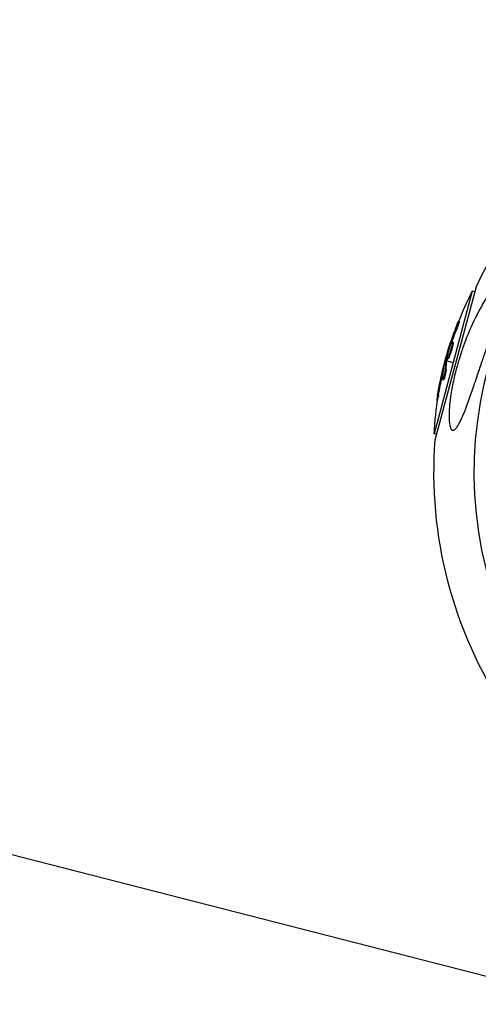
# Model space of a CAD drawing. Units: millimetres. Extents: x -6204 to 8071, y -12015 to 7568.
# Drawn here: x -1561 to -1436, y 197 to 464 of the extents above; entities that cross this region are included whole.
import ezdxf

# ---------------------------------------------------------------- set-up
doc = ezdxf.new("R2010")
doc.units = ezdxf.units.MM
doc.header["$LTSCALE"] = 20
doc.layers.add('2d', color=230, linetype='Continuous')

msp = doc.modelspace()

# ---------------------------------------------------------------- linework, layer by layer
at = {"layer": '2d'}
for p, q in [((-1404.14, 196.54), (-3084.95, 627.3)), ((-1447.59, 349.99), (-1436.41, 391.72)), ((-1437.53, 390.43), (-1447.92, 351.66)), ((-1436.81, 390.24), (-1437.53, 390.43)), ((-1441.76, 380.11), (-1442, 380.17)), ((-1441.06, 382.15), (-1441.31, 382.22)), ((-1443.46, 375.67), (-1443.6, 375.71)), ((-1443.24, 376.24), (-1443.42, 376.29)), ((-1442.79, 375.9), (-1443.03, 375.96)), ((-1442.74, 376.6), (-1442.98, 376.67)), ((-1443.4, 374.5), (-1443.4, 374.5)), ((-1443.4, 374.5), (-1443.4, 374.5)), ((-1445.36, 369.4), (-1445.42, 369.42)), ((-1444.88, 371.63), (-1444.66, 371.57)), ((-1444.39, 371.7), (-1444.64, 371.76)), ((-1444.36, 371.88), (-1444.6, 371.95)), ((-1444.42, 371.5), (-1442.72, 371.05)), ((-1444.11, 372.01), (-1444.35, 372.07)), ((-1445.66, 367.36), (-1445.91, 367.42)), ((-1445.38, 366.8), (-1445.38, 366.8)), ((-1444.64, 369.12), (-1444.88, 369.18)), ((-1445.36, 366.28), (-1445.6, 366.35)), ((-1446.68, 362.19), (-1446.93, 362.26)), ((-1446.94, 360.62), (-1447.16, 360.68)), ((-1447.2, 351.47), (-1447.92, 351.66))]:
    msp.add_line(p, q, dxfattribs=at)
at = {"layer": '2d', "extrusion": (0, 0, -1)}
for centre, radius, start, end in [((1330.81, 341.06), 117.12, 25.6259, 44.0216), ((1345.63, 345.03), 102.5, 21.2489, 26.292), ((1345.87, 345.1), 102.5, 9.4787, 17.1677), ((1345.63, 345.03), 102.5, 3.708, 9.4788), ((1330.81, 341.06), 117.12, 326.4387, 4.3741)]:
    msp.add_arc(centre, radius, start, end, dxfattribs=at)
at = {"layer": '2d'}
msp.add_arc((-1330.81, 341.06), 106.27, 136.0784, 313.9216, dxfattribs=at)
at = {"layer": '2d', "extrusion": (0, 0, -1)}
for centre, major_axis, ratio, start_param, end_param in [((-1346.08, 344.31), (-98.99, 26.52), 0.926659, 0.060013, 0.103512), ((-1345.84, 344.25), (-98.99, 26.52), 0.926659, 0.064437, 0.103512), ((-1345.14, 347.82), (-98.96, 26.52), 0.473523, -0.106952, -0.058139), ((-1345.14, 347.82), (-98.96, 26.52), 0.473523, -0.058139, -0.054049), ((-1344.9, 347.75), (-98.96, 26.52), 0.473523, -0.106952, -0.058139), ((-1344.9, 347.75), (-98.96, 26.52), 0.473523, -0.058139, -0.054049), ((-1345.94, 344.85), (-99, 26.53), 0.987104, -0.092267, -0.040212), ((-1345.7, 344.78), (-99, 26.53), 0.987104, -0.092267, -0.040212)]:
    msp.add_ellipse(centre, major_axis=major_axis, ratio=ratio, start_param=start_param, end_param=end_param, dxfattribs=at)
at = {"layer": '2d'}
msp.add_ellipse((-1345.87, 345.09), major_axis=(-99.01, 26.53), ratio=0.465742, start_param=0.041437, end_param=0.107038, dxfattribs=at)
for points, knots in [([(-1442.11, 352.95), (-1442.26, 352.79), (-1442.42, 352.68), (-1442.8, 352.54), (-1443.01, 352.59), (-1443.38, 353.05), (-1443.53, 353.44), (-1443.77, 354.64), (-1443.83, 355.51), (-1443.84, 357.86), (-1443.72, 359.61), (-1443.3, 362.58), (-1443.15, 363.51), (-1442.84, 365.11), (-1442.71, 365.79), (-1442.4, 367.15), (-1442.24, 367.84), (-1441.81, 369.5), (-1441.54, 370.48), (-1440.91, 372.58), (-1440.55, 373.71), (-1439.46, 376.81), (-1438.68, 378.78), (-1436.86, 382.87), (-1435.78, 385.01), (-1433.07, 389.79), (-1431.5, 392.1), (-1429.48, 394.64), (-1428.68, 395.56), (-1427.68, 396.43), (-1427.37, 396.66), (-1426.93, 396.82), (-1426.78, 396.83), (-1426.57, 396.69), (-1426.51, 396.56), (-1426.46, 396.15), (-1426.48, 395.84), (-1426.64, 394.91), (-1426.85, 394.16), (-1427.61, 391.66), (-1428.49, 389.27), (-1430.11, 384.82), (-1430.75, 383.04), (-1431.78, 380.15), (-1432.18, 379.03), (-1432.9, 376.96), (-1433.23, 376), (-1433.94, 373.96), (-1434.31, 372.88), (-1435.08, 370.6), (-1435.49, 369.41), (-1435.89, 368.23), (-1436.42, 366.66), (-1436.95, 365.1), (-1438.4, 360.9), (-1439.22, 358.64), (-1440.58, 355.39), (-1441.13, 354.28), (-1441.78, 353.31), (-1441.95, 353.1), (-1442.11, 352.95)], [-113.729158, -113.729158, -113.729158, -113.729158, -111.290183, -111.290183, -107.449363, -107.449363, -103.509134, -103.509134, -98.350259, -98.350259, -90.728022, -90.728022, -87.35039, -87.35039, -84.898756, -84.898756, -82.414597, -82.414597, -78.858118, -78.858118, -74.730032, -74.730032, -67.330658, -67.330658, -58.801413, -58.801413, -47.192862, -47.192862, -41.120225, -41.120225, -38.343205, -38.343205, -36.50052, -36.50052, -34.830241, -34.830241, -32.772438, -32.772438, -28.999175, -28.999175, -19.755874, -19.755874, -13.950267, -13.950267, -10.310577, -10.310577, -7.248223, -7.248223, -3.792306, -3.792306, 0, 0, 0, 5.041279, 5.041279, 13.894038, 13.894038, 21.289128, 21.289128, 23.771799, 23.771799, 23.771799, 23.771799]), ([(-1441.7, 381.33), (-1441.79, 381.12), (-1441.86, 380.92), (-1441.98, 380.62), (-1442.03, 380.48), (-1442.1, 380.31), (-1442.13, 380.23), (-1442.14, 380.2), (-1442.15, 380.17), (-1442.15, 380.16), (-1442.2, 380.05), (-1442.25, 379.9), (-1442.32, 379.72), (-1442.34, 379.65), (-1442.36, 379.6), (-1442.37, 379.58), (-1442.42, 379.45), (-1442.47, 379.3), (-1442.53, 379.13), (-1442.57, 379.04), (-1442.58, 379.01), (-1442.59, 378.98), (-1442.59, 378.97), (-1442.63, 378.86), (-1442.69, 378.7), (-1442.75, 378.53), (-1442.78, 378.45), (-1442.79, 378.41), (-1442.8, 378.39), (-1442.8, 378.38), (-1442.84, 378.26), (-1442.9, 378.11), (-1442.96, 377.93), (-1442.99, 377.85), (-1443, 377.81), (-1443.01, 377.79), (-1443.01, 377.78), (-1443.05, 377.66), (-1443.1, 377.51), (-1443.16, 377.33), (-1443.19, 377.25), (-1443.2, 377.21), (-1443.21, 377.19), (-1443.21, 377.18), (-1443.29, 376.95), (-1443.36, 376.75), (-1443.42, 376.56)], [0, 0, 0, 0, 0.125, 0.125, 0.1875, 0.21875, 0.234375, 0.242188, 0.242188, 0.25, 0.25, 0.3125, 0.34375, 0.359375, 0.359375, 0.375, 0.375, 0.4375, 0.46875, 0.484375, 0.492188, 0.492188, 0.5, 0.5, 0.5625, 0.59375, 0.609375, 0.617188, 0.617188, 0.625, 0.625, 0.6875, 0.71875, 0.734375, 0.742188, 0.742188, 0.75, 0.75, 0.8125, 0.84375, 0.859375, 0.867188, 0.867188, 0.875, 0.875, 1, 1, 1, 1]), ([(-1441.7, 381.33), (-1441.64, 381.48), (-1441.59, 381.63), (-1441.54, 381.75), (-1441.48, 381.87), (-1441.44, 381.97), (-1441.4, 382.05), (-1441.37, 382.13), (-1441.34, 382.18), (-1441.32, 382.2), (-1441.31, 382.23), (-1441.3, 382.22), (-1441.3, 382.19), (-1441.31, 382.16), (-1441.32, 382.1), (-1441.35, 382.01), (-1441.37, 381.93), (-1441.4, 381.82), (-1441.44, 381.7), (-1441.49, 381.57), (-1441.54, 381.43), (-1441.59, 381.27), (-1441.64, 381.12), (-1441.7, 380.95), (-1441.76, 380.79), (-1441.82, 380.62), (-1441.89, 380.45), (-1441.95, 380.3), (-1441.97, 380.25), (-1441.98, 380.21), (-1442, 380.17)], [0, 0, 0, 0, 0.108572, 0.108572, 0.108572, 0.217262, 0.217262, 0.217262, 0.325717, 0.325717, 0.325717, 0.433622, 0.433622, 0.433622, 0.540983, 0.540983, 0.540983, 0.648042, 0.648042, 0.648042, 0.755174, 0.755174, 0.755174, 0.862717, 0.862717, 0.862717, 0.970831, 0.970831, 0.970831, 1, 1, 1, 1]), ([(-1441.06, 382.15), (-1441.06, 382.15), (-1441.06, 382.15), (-1441.06, 382.15), (-1441.06, 382.11), (-1441.09, 382), (-1441.1, 381.95), (-1441.14, 381.84), (-1441.16, 381.78), (-1441.22, 381.57), (-1441.28, 381.41), (-1441.37, 381.14), (-1441.4, 381.05), (-1441.47, 380.86), (-1441.51, 380.76), (-1441.58, 380.57), (-1441.61, 380.48), (-1441.69, 380.28), (-1441.72, 380.19), (-1441.76, 380.11)], [0.3749154, 0.3749154, 0.3749154, 0.3749154, 0.375, 0.375, 0.5, 0.5, 0.5625, 0.5625, 0.625, 0.625, 0.75, 0.75, 0.8125, 0.8125, 0.875, 0.875, 0.9375, 0.9375, 1, 1, 1, 1]), ([(-1444.6, 371.95), (-1444.52, 372.26), (-1444.44, 372.58), (-1444.28, 373.21), (-1444.2, 373.52), (-1444.04, 374.15), (-1443.95, 374.46), (-1443.82, 374.93), (-1443.78, 375.08), (-1443.69, 375.39), (-1443.64, 375.55), (-1443.6, 375.71)], [0, 0, 0, 0, 0.25, 0.25, 0.5, 0.5, 0.75, 0.75, 0.875, 0.875, 1, 1, 1, 1]), ([(-1443.03, 375.96), (-1443.12, 375.53), (-1443.28, 374.92), (-1443.64, 373.72), (-1443.84, 373.13), (-1444.17, 372.29), (-1444.3, 372.06), (-1444.4, 372.08), (-1444.39, 372.33), (-1444.3, 372.76)], [0.5, 0.5, 0.5, 0.5, 0.625, 0.625, 0.75, 0.75, 0.875, 0.875, 0.9988689, 0.9988689, 0.9988689, 0.9988689]), ([(-1444.3, 372.77), (-1444.21, 373.21), (-1444.05, 373.81), (-1443.69, 375.02), (-1443.49, 375.61), (-1443.16, 376.44), (-1443.03, 376.68), (-1442.92, 376.65), (-1442.94, 376.4), (-1443.03, 375.97)], [0, 0, 0, 0, 0.125, 0.125, 0.25, 0.25, 0.375, 0.375, 0.4988549, 0.4988549, 0.4988549, 0.4988549]), ([(-1442.79, 375.9), (-1442.81, 375.79), (-1442.84, 375.67), (-1442.9, 375.42), (-1442.93, 375.28), (-1443.01, 375), (-1443.05, 374.85), (-1443.11, 374.63), (-1443.13, 374.56), (-1443.17, 374.41), (-1443.19, 374.33), (-1443.26, 374.11), (-1443.31, 373.96), (-1443.38, 373.74), (-1443.4, 373.66), (-1443.45, 373.52), (-1443.47, 373.45), (-1443.54, 373.24), (-1443.59, 373.11), (-1443.66, 372.93), (-1443.68, 372.87), (-1443.72, 372.75), (-1443.74, 372.7), (-1443.78, 372.6), (-1443.8, 372.55), (-1443.84, 372.45), (-1443.86, 372.41), (-1443.9, 372.33), (-1443.92, 372.29), (-1443.95, 372.22), (-1443.96, 372.19), (-1443.99, 372.15), (-1443.99, 372.14), (-1444.01, 372.11), (-1444.03, 372.08), (-1444.05, 372.06), (-1444.06, 372.04), (-1444.06, 372.04), (-1444.07, 372.03), (-1444.07, 372.02), (-1444.09, 372.01), (-1444.1, 372), (-1444.11, 372.01), (-1444.11, 372.01), (-1444.11, 372.01)], [0.499999, 0.499999, 0.499999, 0.499999, 0.5312491, 0.5312491, 0.5624991, 0.5624991, 0.5937492, 0.5937492, 0.6093742, 0.6093742, 0.6249992, 0.6249992, 0.6562493, 0.6562493, 0.6718743, 0.6718743, 0.6874994, 0.6874994, 0.7187494, 0.7187494, 0.7343745, 0.7343745, 0.7499995, 0.7499995, 0.7656245, 0.7656245, 0.7812496, 0.7812496, 0.7968746, 0.7968746, 0.8124996, 0.8124996, 0.8203121, 0.8203121, 0.8281247, 0.8437497, 0.8437497, 0.8476559, 0.8476559, 0.8515622, 0.8593747, 0.8749997, 0.8749997, 0.8758243, 0.8758243, 0.8758243, 0.8758243]), ([(-1443.42, 376.29), (-1443.44, 376.21), (-1443.47, 376.13), (-1443.49, 376.05), (-1443.52, 375.97), (-1443.54, 375.89), (-1443.57, 375.81), (-1443.58, 375.78), (-1443.59, 375.74), (-1443.6, 375.71)], [0, 0, 0, 0, 0.404397, 0.404397, 0.404397, 0.80918, 0.80918, 0.80918, 1, 1, 1, 1]), ([(-1442.74, 376.6), (-1442.73, 376.6), (-1442.72, 376.59), (-1442.72, 376.58), (-1442.71, 376.56), (-1442.71, 376.53), (-1442.71, 376.51), (-1442.71, 376.47), (-1442.71, 376.44), (-1442.71, 376.35), (-1442.72, 376.28), (-1442.74, 376.15), (-1442.75, 376.1), (-1442.77, 376.01), (-1442.78, 375.96), (-1442.79, 375.91)], [1.375782, 1.375782, 1.375782, 1.375782, 1.3906242, 1.3906242, 1.4062492, 1.4062492, 1.4218741, 1.4218741, 1.4374991, 1.4374991, 1.4687491, 1.4687491, 1.484374, 1.484374, 1.4988524, 1.4988524, 1.4988524, 1.4988524]), ([(-1445.31, 369.69), (-1445.29, 369.76), (-1445.29, 369.82), (-1445.29, 369.84), (-1445.29, 369.87), (-1445.29, 369.87), (-1445.3, 369.84), (-1445.32, 369.81), (-1445.33, 369.75), (-1445.36, 369.67), (-1445.38, 369.6), (-1445.4, 369.52), (-1445.42, 369.42)], [0, 0, 0, 0, 0.263282, 0.263282, 0.263282, 0.526692, 0.526692, 0.526692, 0.789921, 0.789921, 0.789921, 1, 1, 1, 1]), ([(-1444.6, 371.95), (-1444.61, 371.91), (-1444.62, 371.87), (-1444.62, 371.84), (-1444.63, 371.81), (-1444.63, 371.78), (-1444.64, 371.76)], [0, 0, 0, 0, 0.536906, 0.536906, 0.536906, 1, 1, 1, 1]), ([(-1444.88, 369.18), (-1444.88, 369.1), (-1444.89, 368.99), (-1444.91, 368.86), (-1444.93, 368.73), (-1444.95, 368.58), (-1444.98, 368.42), (-1445.01, 368.26), (-1445.04, 368.09), (-1445.08, 367.92), (-1445.12, 367.75), (-1445.16, 367.57), (-1445.2, 367.41), (-1445.24, 367.25), (-1445.29, 367.1), (-1445.33, 366.96), (-1445.37, 366.82), (-1445.41, 366.7), (-1445.45, 366.61), (-1445.48, 366.51), (-1445.52, 366.44), (-1445.54, 366.4), (-1445.57, 366.35), (-1445.59, 366.34), (-1445.61, 366.35), (-1445.63, 366.36), (-1445.63, 366.41), (-1445.64, 366.47), (-1445.64, 366.49), (-1445.64, 366.52), (-1445.63, 366.54)], [0, 0, 0, 0, 0.108263, 0.108263, 0.108263, 0.216637, 0.216637, 0.216637, 0.324631, 0.324631, 0.324631, 0.431995, 0.431995, 0.431995, 0.53889, 0.53889, 0.53889, 0.64568, 0.64568, 0.64568, 0.75277, 0.75277, 0.75277, 0.860435, 0.860435, 0.860435, 0.968703, 0.968703, 0.968703, 1, 1, 1, 1]), ([(-1444.64, 369.12), (-1444.64, 369.07), (-1444.64, 369.01), (-1444.65, 368.88), (-1444.66, 368.81), (-1444.69, 368.65), (-1444.7, 368.57), (-1444.73, 368.39), (-1444.75, 368.3), (-1444.8, 368.01), (-1444.85, 367.81), (-1444.94, 367.41), (-1444.99, 367.22), (-1445.07, 366.96), (-1445.09, 366.88), (-1445.14, 366.73), (-1445.16, 366.66), (-1445.23, 366.48), (-1445.27, 366.39), (-1445.32, 366.31), (-1445.33, 366.29), (-1445.35, 366.28), (-1445.36, 366.28), (-1445.36, 366.28), (-1445.36, 366.28), (-1445.36, 366.28)], [0, 0, 0, 0, 0.0625, 0.0625, 0.125, 0.125, 0.1875, 0.1875, 0.25, 0.25, 0.375, 0.375, 0.5, 0.5, 0.5625, 0.5625, 0.625, 0.625, 0.75, 0.75, 0.8125, 0.8125, 0.84375, 0.84375, 0.8451889, 0.8451889, 0.8451889, 0.8451889]), ([(-1446.93, 362.26), (-1447.01, 361.77), (-1447.08, 361.33), (-1447.16, 360.81), (-1447.17, 360.68), (-1447.16, 360.68)], [0, 0, 0, 0, 0.25, 0.25, 0.4513626, 0.4513626, 0.4513626, 0.4513626]), ([(-1446.68, 362.19), (-1446.69, 362.13), (-1446.7, 362.08), (-1446.72, 361.99), (-1446.72, 361.96), (-1446.73, 361.92), (-1446.73, 361.92), (-1446.73, 361.91)], [0, 0, 0, 0, 0.03125, 0.03125, 0.046875, 0.046875, 0.04983203, 0.04983203, 0.04983203, 0.04983203])]:
    msp.add_open_spline(points, degree=3, knots=knots, dxfattribs=at)
for points in [[(-1443.81, 375.35), (-1443.71, 375.67), (-1443.57, 376.09), (-1443.42, 376.56)], [(-1443.03, 375.97), (-1443.03, 375.97), (-1443.03, 375.97), (-1443.03, 375.96)], [(-1442.99, 376.18), (-1442.99, 376.18), (-1442.99, 376.18), (-1442.99, 376.18)], [(-1442.79, 375.91), (-1442.79, 375.91), (-1442.79, 375.9), (-1442.79, 375.9)], [(-1444.3, 372.76), (-1444.3, 372.77), (-1444.3, 372.77), (-1444.3, 372.77)], [(-1444.3, 372.1), (-1444.3, 372.1), (-1444.3, 372.1), (-1444.3, 372.1)], [(-1444.1, 372.49), (-1444.1, 372.49), (-1444.1, 372.49), (-1444.1, 372.49)], [(-1445.42, 369.42), (-1445.57, 368.88), (-1445.74, 368.18), (-1445.91, 367.42)], [(-1444.36, 371.88), (-1444.37, 371.81), (-1444.39, 371.74), (-1444.39, 371.7)], [(-1444.36, 371.88), (-1444.34, 371.94), (-1444.33, 372), (-1444.31, 372.06)], [(-1445.55, 367.86), (-1445.59, 367.7), (-1445.63, 367.54), (-1445.66, 367.36)]]:
    msp.add_open_spline(points, degree=3, dxfattribs=at)

doc.saveas('drawing.dxf')
